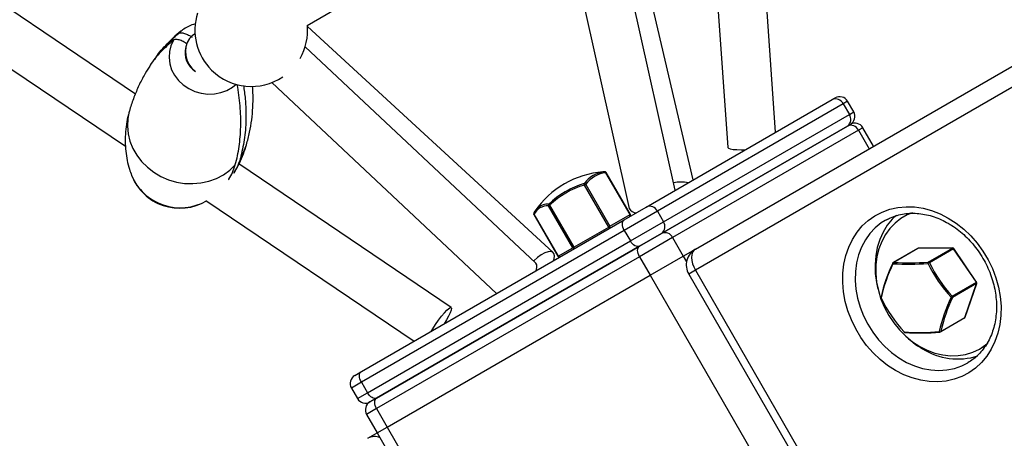
# Model space of a CAD drawing. Units: millimetres. Extents: x -3878 to 4272, y -3771 to 4129.
# Drawn here: x 787 to 1110, y -1636 to -1499 of the extents above; entities that cross this region are included whole.
import ezdxf

# ---------------------------------------------------------------- set-up
doc = ezdxf.new("R2010")
doc.units = ezdxf.units.MM

msp = doc.modelspace()

# ---------------------------------------------------------------- linework, layer by layer
at = {"color": 7, "linetype": 'Continuous', "lineweight": 25}
for p, q in [((1008.48, -1573.93), (1699.02, -1175.25)), ((1701.07, -1180.99), (1008.48, -1580.86)), ((1034.8, -1535.64), (1027.94, -1437.73)), ((1012.44, -1445.41), (1019.11, -1540.65)), ((1007.73, -1551.27), (984.09, -1449.99)), ((881.09, -1500.63), (957.8, -1455.87)), ((1001.85, -1554.66), (979.62, -1455.09)), ((964.01, -1458.58), (986.79, -1560.6)), ((824.68, -1523.09), (750.7, -1473.17)), ((739.96, -1485.22), (821.43, -1540.2)), ((839.91, -1502.29), (838.84, -1503.24)), ((961.8, -1575.03), (881.19, -1500.94)), ((841.35, -1507.17), (841.21, -1507.67)), ((955.96, -1578.48), (880.36, -1507.65)), ((869.42, -1519.33), (943.25, -1588.5)), ((992.36, -1560.14), (1053.36, -1524.92)), ((1053.36, -1524.92), (1054.32, -1524.37)), ((1056.99, -1526.3), (995.99, -1561.51)), ((1058.42, -1525.47), (1056.99, -1526.3)), ((1056.99, -1526.3), (1058.99, -1529.76)), ((1060.42, -1528.93), (1058.42, -1525.47)), ((997.99, -1564.98), (1058.99, -1529.76)), ((1058.99, -1529.76), (1060.42, -1528.93)), ((997.36, -1568.8), (1058.36, -1533.58)), ((1058.36, -1533.58), (997.36, -1568.8)), ((1058.36, -1533.58), (1059.32, -1533.03)), ((1059.32, -1533.03), (1058.36, -1533.58)), ((1063.42, -1534.13), (1061.99, -1534.96)), ((1066.92, -1540.19), (1063.42, -1534.13)), ((1061.99, -1534.96), (1000.99, -1570.17)), ((1061.99, -1534.96), (1065.49, -1541.02)), ((1023.49, -1541.36), (1024.93, -1541.34)), ((928.36, -1593.05), (858.66, -1546.02)), ((978.72, -1548.59), (978.07, -1548.61)), ((978.72, -1548.59), (978.76, -1548.59)), ((979.1, -1548.88), (979.18, -1548.84)), ((987.04, -1562.64), (979.1, -1548.88)), ((987.12, -1562.59), (979.18, -1548.84)), ((972.07, -1552.94), (972.46, -1552.72)), ((980.01, -1566.7), (972.07, -1552.94)), ((972.46, -1552.72), (980.4, -1566.47)), ((847.8, -1557.99), (916.18, -1604.13)), ((960.26, -1559.76), (960.62, -1559.55)), ((968.21, -1573.51), (960.26, -1559.76)), ((960.62, -1559.55), (968.56, -1573.31)), ((985.12, -1564.32), (992.36, -1560.14)), ((955.41, -1562.06), (955.43, -1562.03)), ((955.41, -1562.56), (955.45, -1562.54)), ((955.41, -1562.56), (963.35, -1576.31)), ((955.45, -1562.54), (963.39, -1576.29)), ((980.4, -1566.47), (987.04, -1562.64)), ((995.99, -1561.51), (985.12, -1567.79)), ((987.04, -1562.64), (987.12, -1562.59)), ((995.99, -1561.51), (997.99, -1564.98)), ((1078.3, -1562.49), (1076.8, -1563.35)), ((1078.96, -1562.13), (1078.3, -1562.49)), ((898.85, -1614.13), (985.12, -1564.32)), ((968.56, -1573.31), (980.01, -1566.7)), ((980.01, -1566.7), (980.4, -1566.47)), ((987.12, -1571.25), (997.99, -1564.98)), ((1071.18, -1564.3), (1070.8, -1564.51)), ((985.12, -1567.79), (898.85, -1617.59)), ((985.12, -1567.79), (987.12, -1571.25)), ((990.12, -1572.98), (997.36, -1568.8)), ((997.36, -1568.8), (990.12, -1572.98)), ((1000.99, -1570.17), (990.12, -1576.45)), ((1000.99, -1570.17), (1004.49, -1576.24)), ((900.85, -1621.06), (987.12, -1571.25)), ((903.85, -1622.79), (990.12, -1572.98)), ((990.12, -1572.98), (903.85, -1622.79)), ((963.39, -1576.29), (968.21, -1573.51)), ((968.21, -1573.51), (968.56, -1573.31)), ((1092.81, -1573.6), (1081.5, -1573.71)), ((1092.88, -1573.58), (1081.58, -1573.69)), ((1084.87, -1578.19), (1092.81, -1573.6)), ((990.12, -1576.45), (903.85, -1626.25)), ((963.35, -1576.31), (963.39, -1576.29)), ((990.12, -1576.45), (993.62, -1582.51)), ((993.62, -1582.51), (1004.49, -1576.24)), ((993.62, -1582.51), (1004.49, -1576.24)), ((1004.49, -1576.24), (1008.48, -1573.93)), ((1004.49, -1576.24), (1008.48, -1573.93)), ((1004.49, -1576.24), (1005.57, -1578.11)), ((1081.33, -1573.76), (1073.39, -1578.34)), ((1081.5, -1573.71), (1073.56, -1578.3)), ((1093.22, -1573.84), (1085.28, -1578.42)), ((1100.69, -1584.79), (1093.22, -1573.84)), ((1100.77, -1584.75), (1093.3, -1573.8)), ((907.35, -1632.32), (993.62, -1582.51)), ((907.35, -1632.32), (993.62, -1582.51)), ((993.62, -1582.51), (1091.62, -1752.25)), ((1008.48, -1580.86), (1006.28, -1582.13)), ((1006.28, -1582.13), (1100.28, -1744.94)), ((1008.48, -1580.86), (1102.48, -1743.67)), ((1092.75, -1589.38), (1100.69, -1584.79)), ((1100.77, -1585.27), (1092.83, -1589.86)), ((1096.94, -1596.34), (1100.77, -1585.27)), ((1097, -1596.26), (1100.83, -1585.2)), ((926.78, -1597.19), (926.05, -1598.43)), ((1088.84, -1601.12), (1096.78, -1596.53)), ((1088.99, -1600.92), (1096.94, -1596.34)), ((1101.8, -1606.65), (1103.3, -1605.79)), ((1103.3, -1605.79), (1103.97, -1605.38)), ((896.66, -1615.4), (898.85, -1614.13)), ((898.85, -1617.59), (895.56, -1619.5)), ((898.85, -1617.59), (900.85, -1621.06)), ((895.56, -1619.5), (897.56, -1622.96)), ((897.56, -1622.96), (900.85, -1621.06)), ((901.66, -1624.06), (903.85, -1622.79)), ((903.85, -1622.79), (901.66, -1624.06)), ((903.85, -1626.25), (900.56, -1628.16)), ((900.56, -1628.16), (904.06, -1634.22)), ((903.85, -1626.25), (907.35, -1632.32)), ((901, -1635.99), (904.06, -1634.22)), ((904.06, -1634.22), (907.35, -1632.32)), ((904.06, -1634.22), (907.35, -1632.32)), ((904.06, -1634.22), (1002.06, -1803.96)), ((907.35, -1632.32), (1005.35, -1802.06))]:
    msp.add_line(p, q, dxfattribs=at)
at = {"color": 7, "linetype": 'Continuous', "lineweight": 25, "flags": 128}
for points in [[(837.16, -1505.42), (836.32, -1507.23), (835.83, -1509.16), (835.72, -1511.15), (835.97, -1513.15), (836.59, -1515.1), (837.55, -1516.94), (838.84, -1518.62), (840.4, -1520.09), (842.2, -1521.3), (844.18, -1522.23), (846.29, -1522.84), (848.46, -1523.11), (850.63, -1523.04), (852.74, -1522.64), (854.72, -1521.9), (856.52, -1520.86), (857.72, -1519.9)], [(822.7, -1528.71), (822.69, -1528.75), (822.2, -1531.16), (822.07, -1533.63), (822.31, -1536.12), (822.91, -1538.56), (823.86, -1540.93), (825.14, -1543.17), (826.74, -1545.25), (828.61, -1547.12), (830.73, -1548.76), (833.06, -1550.12), (835.55, -1551.2), (838.16, -1551.96), (840.84, -1552.39), (843.54, -1552.48), (846.21, -1552.24), (848.8, -1551.67), (851.26, -1550.77), (853.55, -1549.57), (855.63, -1548.09), (857.45, -1546.34)], [(859.13, -1544.16), (860.32, -1541.99), (861.16, -1539.72)], [(1019.11, -1540.65), (1019.11, -1540.66), (1019.33, -1540.89), (1019.92, -1541.08), (1020.83, -1541.23), (1022.04, -1541.32), (1023.49, -1541.36)], [(1091.46, -1563.75), (1094.06, -1565.43), (1096.53, -1567.38), (1098.83, -1569.58), (1100.95, -1572), (1102.85, -1574.62), (1104.52, -1577.41), (1105.94, -1580.33), (1107.08, -1583.35), (1107.94, -1586.43), (1108.5, -1589.54), (1108.77, -1592.64), (1108.72, -1595.69), (1108.38, -1598.67), (1107.73, -1601.52), (1106.79, -1604.23), (1105.58, -1606.76), (1104.09, -1609.07), (1102.35, -1611.15), (1100.39, -1612.96), (1098.22, -1614.49), (1095.87, -1615.72), (1093.36, -1616.63), (1090.73, -1617.22), (1088.01, -1617.47), (1085.23, -1617.38), (1082.42, -1616.96), (1079.61, -1616.21), (1076.84, -1615.14), (1074.14, -1613.75), (1071.55, -1612.08), (1069.08, -1610.13), (1066.78, -1607.93), (1064.66, -1605.51), (1062.76, -1602.89), (1061.09, -1600.1), (1059.67, -1597.18), (1058.53, -1594.16), (1057.67, -1591.08), (1057.11, -1587.97), (1056.84, -1584.87), (1056.89, -1581.82), (1057.23, -1578.84), (1057.88, -1575.99), (1058.81, -1573.28), (1060.03, -1570.75), (1061.52, -1568.44), (1063.25, -1566.36), (1065.22, -1564.55), (1067.39, -1563.02), (1069.74, -1561.79), (1072.25, -1560.88), (1074.88, -1560.29), (1077.6, -1560.04), (1080.38, -1560.13), (1083.19, -1560.55), (1086, -1561.3), (1088.77, -1562.37), (1091.46, -1563.75)], [(1074.45, -1562.79), (1073.09, -1564.11), (1071.46, -1566.11), (1070.09, -1568.34), (1068.99, -1570.77), (1068.17, -1573.38), (1067.65, -1576.13), (1067.43, -1578.98), (1067.51, -1581.91), (1067.9, -1584.86), (1068.39, -1587.08)], [(1079.68, -1562.04), (1078, -1562.72), (1075.9, -1563.92), (1073.98, -1565.4), (1072.28, -1567.17), (1070.82, -1569.18), (1069.61, -1571.41), (1068.69, -1573.84), (1068.05, -1576.42), (1067.71, -1579.13), (1067.68, -1581.91), (1067.94, -1584.74), (1068.51, -1587.57), (1069.37, -1590.37), (1070.51, -1593.09), (1071.92, -1595.7), (1073.56, -1598.16), (1075.43, -1600.43), (1077.49, -1602.48), (1079.72, -1604.3), (1082.09, -1605.84)], [(985.12, -1567.79), (984.86, -1567.26), (984.66, -1566.73), (984.54, -1566.2), (984.5, -1565.7), (984.54, -1565.24), (984.66, -1564.85), (984.86, -1564.54), (985.12, -1564.32)], [(1070.8, -1564.51), (1069.45, -1565.37), (1067.49, -1566.96), (1065.75, -1568.83), (1064.25, -1570.95), (1063.01, -1573.28), (1062.05, -1575.81), (1061.37, -1578.49), (1061, -1581.3), (1060.93, -1584.19), (1061.17, -1587.13), (1061.71, -1590.08), (1062.54, -1593), (1063.66, -1595.86), (1065.04, -1598.61), (1066.68, -1601.22), (1068.54, -1603.66), (1070.61, -1605.89), (1072.87, -1607.89), (1075.26, -1609.63), (1077.78, -1611.08), (1080.38, -1612.23), (1083.04, -1613.06), (1085.71, -1613.57), (1088.36, -1613.74), (1090.96, -1613.57), (1093.47, -1613.07), (1095.86, -1612.24), (1097.83, -1611.26)], [(990.12, -1572.98), (989.8, -1573.1), (989.43, -1573.12), (989.04, -1573.03), (988.62, -1572.83), (988.21, -1572.55), (987.81, -1572.18), (987.44, -1571.74), (987.12, -1571.25)], [(990.12, -1576.45), (989.86, -1575.92), (989.66, -1575.39), (989.54, -1574.86), (989.5, -1574.36), (989.54, -1573.9), (989.66, -1573.51), (989.86, -1573.2), (990.12, -1572.98)], [(1092.88, -1573.58), (1092.86, -1573.58), (1092.81, -1573.6)], [(961.87, -1577.75), (962.07, -1577.08), (962.2, -1576.12), (962.05, -1575.38), (961.64, -1574.91), (960.99, -1574.71), (960.11, -1574.81), (959.07, -1575.19), (957.9, -1575.84), (956.65, -1576.72), (955.4, -1577.8), (955.32, -1577.88)], [(1008.48, -1573.93), (1007.95, -1574.37), (1007.56, -1574.99), (1007.32, -1575.77), (1007.24, -1576.68), (1007.32, -1577.68), (1007.56, -1578.74), (1007.95, -1579.81), (1008.48, -1580.86)], [(1081.58, -1573.69), (1081.55, -1573.69), (1081.5, -1573.71)], [(955.96, -1578.48), (956.01, -1578.53), (956.33, -1579.14), (956.37, -1580), (956.15, -1581.05)], [(1073.19, -1578.57), (1073.18, -1578.58), (1073.19, -1578.6), (1073.2, -1578.63), (1073.22, -1578.66), (1073.25, -1578.69), (1073.29, -1578.72)], [(1100.77, -1585.27), (1100.81, -1585.24), (1100.83, -1585.2)], [(1069.39, -1589.97), (1069.37, -1590), (1069.36, -1590.03), (1069.35, -1590.05), (1069.36, -1590.06)], [(921.72, -1600.93), (922.27, -1600.06), (923.22, -1598.62), (924.21, -1597.23), (925.18, -1595.96), (926.1, -1594.86), (926.9, -1593.98), (927.57, -1593.37), (928.07, -1593.06), (928.37, -1593.05), (928.46, -1593.36), (928.33, -1593.96), (928, -1594.83), (927.47, -1595.92), (926.78, -1597.19)], [(1097, -1596.26), (1096.98, -1596.3), (1096.94, -1596.34)], [(1076.99, -1601.11), (1076.96, -1601.13), (1076.94, -1601.14), (1076.92, -1601.14), (1076.91, -1601.13)], [(1088.49, -1601), (1088.51, -1601.05), (1088.53, -1601.1), (1088.55, -1601.13), (1088.57, -1601.16), (1088.6, -1601.18), (1088.62, -1601.18), (1088.63, -1601.18)], [(1082.09, -1605.84), (1084.55, -1607.08), (1087.08, -1608.02), (1089.65, -1608.64), (1092.2, -1608.92), (1094.72, -1608.87), (1097.16, -1608.48), (1099.49, -1607.76), (1101.68, -1606.72), (1103.7, -1605.38), (1104.39, -1604.82)], [(898.85, -1617.59), (898.59, -1617.07), (898.39, -1616.53), (898.27, -1616), (898.23, -1615.5), (898.27, -1615.05), (898.39, -1614.66), (898.59, -1614.35), (898.85, -1614.13)], [(903.85, -1622.79), (903.53, -1622.91), (903.17, -1622.92), (902.77, -1622.83), (902.35, -1622.64), (901.94, -1622.35), (901.54, -1621.99), (901.18, -1621.55), (900.85, -1621.06)], [(903.85, -1626.25), (903.59, -1625.73), (903.39, -1625.19), (903.27, -1624.66), (903.23, -1624.16), (903.27, -1623.71), (903.39, -1623.32), (903.59, -1623.01), (903.85, -1622.79)]]:
    msp.add_lwpolyline(points, dxfattribs=at)
at = {"color": 7, "linetype": 'Continuous', "lineweight": 25}
for centre, radius, start, end in [((862.72, -1502.09), 18.5, 162.4861, 225.3126), ((862.72, -1502.09), 18.5, 329.8053, 4.6405), ((848.37, -1509.45), 7.39, 166.0331, 237.628), ((862.72, -1502.09), 18.5, 225.3126, 303.9228), ((1054.47, -1527.46), 2.77, 24.8162, 113.6468), ((1055.82, -1526.97), 3, 30, 120), ((1056.72, -1531.35), 2.77, 306.3532, 35.1838), ((1057.82, -1530.43), 3, 300, 30), ((1059.47, -1536.12), 2.77, 24.8162, 113.6468), ((1060.82, -1535.63), 3, 30, 120), ((839.26, -1543.54), 17, 201.4542, 300.9416), ((839.43, -1543), 17.37, 202.8962, 299.5038), ((980.65, -1578.83), 30.33, 94.8849, 119.9883), ((979.75, -1558.18), 9.65, 96.1695, 143.8305), ((980.12, -1558.32), 9.49, 96.1695, 143.8305), ((978.7, -1549.01), 0.424, 17.7727, 87.4813), ((978.75, -1549.09), 0.5, 30, 89.2897), ((980.65, -1578.83), 30.33, 119.9883, 145.1151), ((979.61, -1579.17), 27.76, 105.9838, 134.0162), ((979.59, -1579.19), 27.3, 105.9838, 134.0162), ((972, -1553.07), 0.588, 37.3799, 92.8968), ((974.91, -1552.06), 2.98, 188.2355, 197.2692), ((1003.77, -1566.28), 14.29, 80.4305, 99.9287), ((960.4, -1564.72), 5.65, 127.8678, 151.6107), ((960.06, -1564.96), 5.2, 87.7193, 152.2807), ((960.13, -1564.58), 5.38, 87.9497, 126.5026), ((960.77, -1559.53), 0.553, 143.9489, 203.996), ((962.52, -1557.63), 2.71, 215.6352, 225.2759), ((989.12, -1559.39), 2.63, 207.3614, 269.6915), ((993.47, -1562.68), 2.77, 24.8162, 113.6468), ((955.85, -1562.31), 0.5, 150.7103, 210), ((955.8, -1562.27), 0.436, 152.2949, 218.0737), ((986.69, -1562.84), 0.5, 300, 30), ((986.67, -1562.9), 0.461, 306.3532, 35.1838), ((981.28, -1566.11), 1.4, 204.929, 225.5557), ((980.03, -1566.74), 0.461, 306.3532, 35.1838), ((995.72, -1566.57), 2.77, 306.3532, 35.1838), ((998.47, -1571.34), 2.77, 24.8162, 113.6468), ((968.63, -1573.29), 0.479, 207.3797, 297.1148), ((969.83, -1572.72), 1.4, 204.929, 225.5557), ((1092.79, -1574.11), 0.506, 32.2509, 87.7491), ((1092.89, -1574.08), 0.5, 34.3024, 90.5665), ((963.79, -1576.06), 0.5, 210, 300), ((963.82, -1576.07), 0.479, 207.3797, 297.1148), ((1011.48, -1579.13), 6, 120, 210), ((1081.58, -1574.19), 0.5, 90.5665, 120), ((1081.5, -1574.06), 0.346, 90.1366, 119.7985), ((1093.32, -1573.96), 0.159, 97.925, 131.6909), ((1124.54, -1602.78), 56.61, 154.8565, 166.9303), ((1123.63, -1602.2), 55.68, 154.8565, 166.9303), ((1073.64, -1578.78), 0.5, 120, 155.4749), ((1073.8, -1578.75), 0.513, 118.1763, 176.8896), ((1078.35, -1508.79), 70.12, 265.8643, 275.2687), ((1073.56, -1578.64), 0.346, 90.1366, 119.7985), ((1078.54, -1509.51), 68.96, 265.8643, 275.2687), ((1085.45, -1578.52), 0.668, 150.4312, 187.9945), ((1085.57, -1579.92), 1.53, 101.0495, 120.7788), ((1127.78, -1557.44), 47.92, 206.2149, 222.3898), ((1084.85, -1578.69), 0.506, 32.2509, 87.7491), ((1127.56, -1557.6), 47.13, 206.2149, 222.3898), ((1100.8, -1584.91), 0.159, 97.925, 131.6909), ((1100.24, -1585.11), 0.548, 343.127, 35.6442), ((1100.36, -1585.03), 0.5, 340.8934, 34.3024), ((1069.81, -1589.84), 0.5, 167.8186, 206.06), ((1069.59, -1589.78), 0.273, 170.6392, 224.6976), ((1069.55, -1589.79), 0.237, 129.4018, 167.1462), ((1143.63, -1613.8), 56.61, 154.8565, 166.9303), ((1090.78, -1587.8), 2.52, 309.6353, 321.4391), ((1092.83, -1588.91), 0.946, 242.3165, 270.1786), ((1092.3, -1589.7), 0.548, 343.127, 35.6442), ((1112.38, -1568.81), 47.92, 206.2149, 222.3898), ((1143.23, -1613.51), 55.68, 154.8565, 166.9303), ((1096.53, -1596.1), 0.5, 300, 340.8934), ((1096.59, -1596.22), 0.36, 300.7314, 341.8075), ((1077.28, -1600.8), 0.5, 222.3713, 240), ((1082.05, -1531.17), 70.12, 265.8643, 275.2687), ((1077.28, -1600.98), 0.318, 204.364, 261.9431), ((1077.28, -1600.8), 0.5, 240, 265.0225), ((1097.99, -1580.88), 29.79, 225.3408, 239.8109), ((1077.26, -1601.04), 0.261, 265.2433, 292.7716), ((1082.33, -1532.49), 68.96, 265.8643, 275.2687), ((1088.66, -1600.45), 0.577, 252.2842, 305.0239), ((1088.59, -1600.69), 0.5, 274.697, 300), ((1088.65, -1600.81), 0.36, 300.7314, 341.8075), ((1094.59, -1588.15), 21.81, 237.9282, 287.4107), ((898.16, -1618), 3, 120, 210), ((900.16, -1621.46), 3, 210, 300), ((903.16, -1626.66), 3, 120, 210), ((903.16, -1640.01), 4.57, 66.5589, 118.2716)]:
    msp.add_arc(centre, radius, start, end, dxfattribs=at)
for start_param, end_param in [(3.152811, 4.723607), (2.826125, 3.152811)]:
    msp.add_ellipse((848.9, -1509.87), major_axis=(6.36, -5.02), ratio=0.905765, start_param=start_param, end_param=end_param, dxfattribs=at)
for points, knots in [([(839.99, -1502.24), (839.87, -1502.33), (838.87, -1503.05), (837.2, -1504.52), (835.72, -1506.05), (835.07, -1506.72)], [0, 0, 0, 0, 0.07056, 0.594317, 1, 1, 1, 1]), ([(844.51, -1500.06), (844.24, -1500.12), (843.32, -1500.33), (841.85, -1501.01), (840.58, -1501.72), (840, -1502.23), (839.92, -1502.31)], [0, 0, 0, 0, 0.156657, 0.547103, 0.935983, 1, 1, 1, 1]), ([(837.16, -1505.42), (835.74, -1506.68), (832.9, -1509.19), (830.35, -1512.21), (829.34, -1514.05), (829.24, -1514.24)], [0, 0, 0, 0, 0.473227, 0.946459, 1, 1, 1, 1]), ([(831.11, -1511.68), (831.13, -1511.66), (832.06, -1509.96), (834.54, -1507.05), (837.41, -1504.51), (838.84, -1503.24)], [0, 0, 0, 0, 0.007772, 0.503888, 1, 1, 1, 1]), ([(841.61, -1506.61), (841.32, -1506.42), (840.55, -1505.93), (839.31, -1505.38), (838.1, -1505.12), (837.45, -1505.22), (837.21, -1505.39), (837.16, -1505.42)], [0, 0, 0, 0, 0.160592, 0.423627, 0.681668, 0.936676, 1, 1, 1, 1]), ([(838.84, -1503.24), (838.97, -1503.17), (839.3, -1502.97), (840.18, -1502.99), (841.44, -1503.37), (842.53, -1503.93), (843.14, -1504.33), (843.29, -1504.43)], [0, 0, 0, 0, 0.156581, 0.409208, 0.662856, 0.918506, 1, 1, 1, 1]), ([(829.22, -1514.23), (828.64, -1515.15), (827.34, -1517.24), (825.59, -1520.74), (824, -1524.65), (823.04, -1527.32), (822.7, -1528.7), (822.7, -1528.71)], [0, 0, 0, 0, 0.209703, 0.472445, 0.73566, 0.998608, 1, 1, 1, 1]), ([(857.45, -1546.34), (857.46, -1546.31), (858.01, -1544.37), (858.86, -1540.37), (859.38, -1533.92), (859.22, -1527.15), (858.49, -1522.31), (858.14, -1519.96)], [0, 0, 0, 0, 0.004731, 0.25509, 0.505448, 0.759871, 1, 1, 1, 1]), ([(860.15, -1520.25), (860.36, -1521.74), (860.94, -1525.68), (861.04, -1531.65), (860.58, -1538.2), (859.62, -1542.18), (859.13, -1544.16)], [0, 0, 0, 0, 0.16612, 0.441066, 0.720533, 1, 1, 1, 1]), ([(861.16, -1539.72), (861.51, -1538.36), (862.22, -1535.66), (862.9, -1531.55), (863.28, -1527.47), (863.37, -1523.78), (863.2, -1521.5), (863.14, -1520.53)], [0, 0, 0, 0, 0.21296, 0.425618, 0.636185, 0.844088, 1, 1, 1, 1]), ([(822.71, -1528.71), (822.69, -1528.79), (822.31, -1529.93), (821.86, -1532.19), (821.41, -1535.46), (821.3, -1538.69), (821.48, -1541.84), (821.95, -1544.86), (822.6, -1547.51), (823.2, -1549.08), (823.46, -1549.76)], [0, 0, 0, 0, 0.011601, 0.164583, 0.31596, 0.465224, 0.611904, 0.755492, 0.895427, 1, 1, 1, 1]), ([(856.97, -1548.99), (857.04, -1548.88), (857.72, -1547.84), (858.85, -1545.77), (860.2, -1542.78), (860.84, -1540.71), (861.15, -1539.71)], [0, 0, 0, 0, 0.038942, 0.366634, 0.696367, 1, 1, 1, 1]), ([(859.13, -1544.16), (858.84, -1545.07), (858.28, -1546.8), (857.38, -1548.28), (856.95, -1548.98)], [0, 0, 0, 0, 0.526969, 1, 1, 1, 1]), ([(855.24, -1551.22), (855.29, -1551.15), (855.84, -1550.42), (856.62, -1548.82), (857.17, -1547.17), (857.45, -1546.34)], [0, 0, 0, 0, 0.046129, 0.523064, 1, 1, 1, 1]), ([(1071.17, -1564.34), (1071.6, -1564.1), (1072.71, -1563.49), (1074.65, -1562.83), (1076.96, -1562.32), (1079.36, -1562.12), (1081.82, -1562.22), (1084.3, -1562.62), (1086.78, -1563.31), (1089.18, -1564.25), (1090.72, -1565.08), (1091.46, -1565.49)], [0, 0, 0, 0, 0.074961, 0.193328, 0.311401, 0.428908, 0.545726, 0.661864, 0.777416, 0.892508, 1, 1, 1, 1]), ([(1091.46, -1565.49), (1091.86, -1565.72), (1093.03, -1566.42), (1094.92, -1567.78), (1097.06, -1569.63), (1099.05, -1571.69), (1100.87, -1573.94), (1102.5, -1576.35), (1103.91, -1578.9), (1105.1, -1581.54), (1106.04, -1584.27), (1106.73, -1587.03), (1107.16, -1589.79), (1107.33, -1592.54), (1107.23, -1595.22), (1106.87, -1597.82), (1106.26, -1600.3), (1105.4, -1602.63), (1104.3, -1604.8), (1102.97, -1606.78), (1101.43, -1608.54), (1099.73, -1610.06), (1098.45, -1610.86), (1097.83, -1611.25)], [0, 0, 0, 0, 0.024736, 0.073435, 0.122129, 0.17079, 0.219429, 0.268052, 0.31666, 0.365254, 0.413834, 0.4624, 0.510956, 0.559511, 0.608083, 0.656697, 0.705392, 0.754216, 0.803229, 0.852494, 0.902062, 0.951954, 1, 1, 1, 1])]:
    msp.add_open_spline(points, degree=3, knots=knots, dxfattribs=at)

doc.saveas('drawing.dxf')
